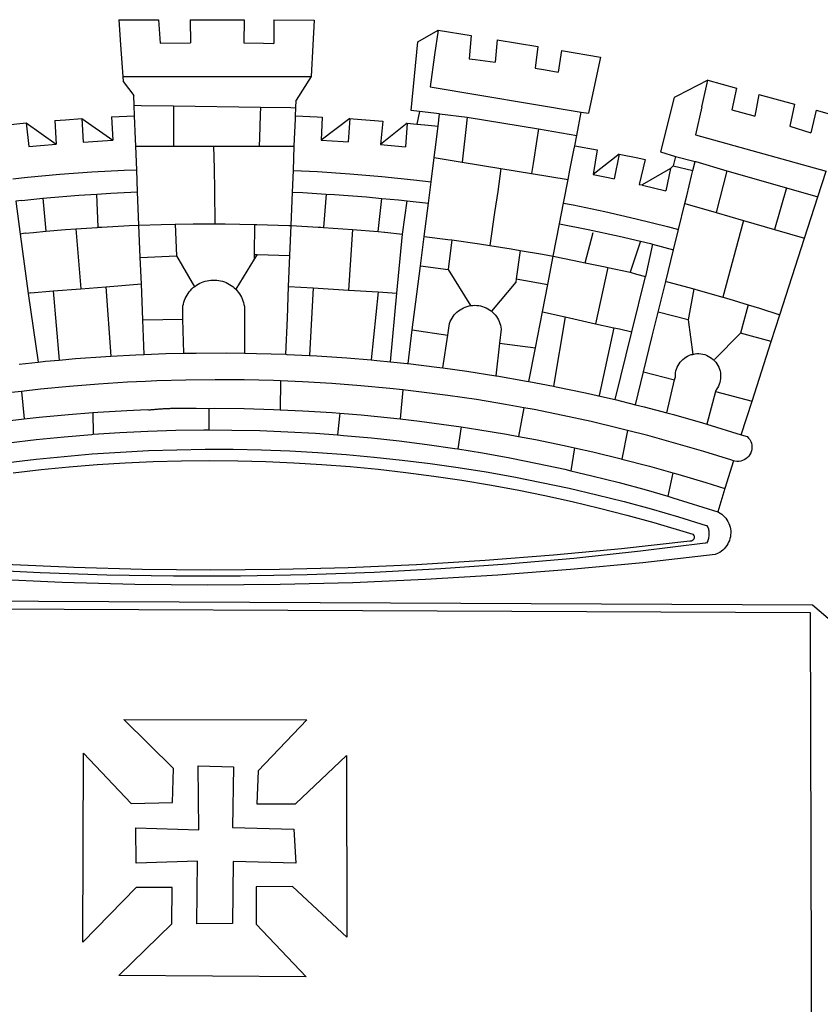
# Model space of a CAD drawing. Extents: x 177497 to 177812, y 1669796 to 1670019.
# Drawn here: x 177709 to 177714, y 1669841 to 1669846 of the extents above; entities that cross this region are included whole.
import ezdxf

# ---------------------------------------------------------------- set-up
doc = ezdxf.new("R2010")
doc.units = 0
doc.header["$MEASUREMENT"] = 0
doc.layers.add('BRAZAO', color=7, linetype='Continuous')
doc.layers.add('T-DIVIS-EXIS', color=7, linetype='Continuous')

# ---------------------------------------------------------------- blocks, each defined once
blk = doc.blocks.new('Logo_Prefeitura')
at = {"layer": 'BRAZAO'}
for points in [[(-73.78, 617.42), (-43.78, 617.36)], [(-73.78, 617.42), (-72.46, 598.48)], [(-43.78, 617.36), (-42.59, 599.55)], [(-19.85, 617.32), (-19.69, 599.99)], [(-19.85, 617.32), (20.9, 617.24)], [(20.9, 617.24), (20.6, 599.88)], [(43.31, 617.2), (43.29, 599.38)], [(43.31, 617.2), (73.77, 617.15)], [(73.77, 617.15), (72.8, 598.22)], [(153.29, 548.11), (147.04, 548.87), (152.13, 600.8), (167.35, 609.57)], [(167.35, 609.57), (164.71, 590.97)], [(167.35, 609.57), (192.36, 605.42)], [(192.36, 605.42), (190.99, 587.86)], [(-72.46, 598.48), (-70.78, 574.53)], [(-42.59, 599.55), (-19.69, 599.99)], [(20.6, 599.88), (35.5, 599.64), (43.29, 599.38)], [(72.8, 598.22), (71.59, 574.38)], [(212.02, 602.16), (210.4, 585.25)], [(212.02, 602.16), (242.75, 597.05)], [(242.75, 597.05), (240.85, 580.68)], [(164.71, 590.97), (161.36, 566.72)], [(190.99, 587.86), (195.52, 587.31), (210.4, 585.25)], [(260.58, 594.08), (258.2, 577.79)], [(260.58, 594.08), (290.05, 589.19)], [(290.05, 589.19), (286.49, 572.64)], [(240.85, 580.68), (248.47, 579.49), (258.2, 577.79)], [(-70.78, 574.53), (71.59, 574.38)], [(-70.78, 574.53), (-70.51, 570.71)], [(71.59, 574.38), (60.22, 556.71)], [(-70.51, 570.71), (-62.51, 560.11)], [(161.36, 566.72), (275.55, 547.58)], [(286.49, 572.64), (280.92, 546.69)], [(371.11, 571.8), (347.65, 559.63)], [(366.62, 551.61), (367.29, 554.87), (371.11, 571.8)], [(371.11, 571.8), (392.93, 565.7)], [(392.93, 565.7), (389.33, 549.23)], [(-62.21, 552.75), (-62.51, 560.11)], [(345.8, 558.67), (335.32, 517.68)], [(347.65, 559.63), (345.8, 558.67)], [(409.8, 561), (406.6, 544.6)], [(409.8, 561), (436.7, 553.52)], [(-61.88, 544.77), (-62.21, 552.75)], [(-62.21, 552.75), (-56.88, 552.67)], [(-56.88, 552.67), (-32.41, 552.3)], [(-32.41, 552.3), (33.37, 551.32)], [(-32.41, 552.3), (-32.4, 545.67)], [(33.37, 551.32), (33.14, 545.57)], [(33.37, 551.32), (56.2, 550.98)], [(56.2, 550.98), (59.99, 550.92)], [(59.74, 544.77), (59.99, 550.92)], [(59.99, 550.92), (60.22, 556.71)], [(366.62, 551.61), (361.9, 530.5)], [(436.7, 553.52), (433.19, 536.97)], [(-79.16, 543.97), (-61.88, 544.77)], [(-79.16, 543.97), (-78.35, 526.31)], [(-61.16, 527.14), (-61.88, 544.77)], [(-32.4, 545.67), (-32.36, 528.09)], [(33.14, 545.57), (32.42, 528.04)], [(59.65, 542.46), (59.74, 544.77)], [(59.74, 544.77), (76.03, 544.1), (79.97, 543.88)], [(79.97, 543.88), (79.09, 526.26)], [(153.29, 548.11), (151.38, 538.51)], [(168.6, 546.25), (153.29, 548.11)], [(167.41, 536.84), (168.6, 546.25)], [(168.6, 546.25), (189.36, 543.85)], [(189.36, 543.85), (188.3, 534.45)], [(189.36, 543.85), (243.31, 534.84)], [(272.13, 530.02), (275.55, 547.58)], [(275.55, 547.58), (280.92, 546.69)], [(389.33, 549.23), (405.21, 545), (406.6, 544.6)], [(453.1, 548.95), (449.02, 532.03)], [(453.1, 548.95), (478.71, 541.83)], [(-157.73, 537.99), (-143.72, 539.39)], [(-143.72, 539.39), (-141.71, 521.49)], [(-143.72, 539.39), (-121.02, 523.36)], [(-122.16, 541.2), (-114.06, 541.86), (-101.66, 542.66)], [(-122.16, 541.2), (-121.02, 523.36)], [(-101.66, 542.66), (-100.67, 524.92)], [(-101.66, 542.66), (-78.35, 526.31)], [(59.03, 527.2), (59.65, 542.46)], [(100.82, 542.67), (79.09, 526.26)], [(100.82, 542.67), (99.37, 525.03)], [(100.82, 542.67), (103.15, 542.53), (125.77, 540.82)], [(125.77, 540.82), (123.86, 523.16)], [(144, 539.2), (123.86, 523.16)], [(144, 539.2), (142.84, 521.41)], [(144, 539.2), (151.38, 538.51)], [(151.38, 538.51), (157.31, 537.96), (167.41, 536.84)], [(165.15, 519.02), (167.41, 536.84)], [(433.19, 536.97), (449.02, 532.03)], [(188.3, 534.45), (186.26, 516.44)], [(243.31, 534.84), (242.05, 526.93)], [(243.31, 534.84), (272.13, 530.02)], [(270.6, 522.14), (272.13, 530.02)], [(361.9, 530.5), (460.44, 502.83)], [(-141.71, 521.49), (-132.88, 522.38), (-121.02, 523.36)], [(-100.67, 524.92), (-82.17, 526.13), (-78.35, 526.31)], [(-60.95, 521.87), (-61.16, 527.14)], [(-60.22, 504), (-60.95, 521.87)], [(-60.95, 521.87), (-32.34, 521.83)], [(-32.36, 528.09), (-32.34, 521.83)], [(-32.34, 521.83), (-2.13, 521.8)], [(-2.13, 521.8), (32.16, 521.76)], [(-2.13, 521.8), (-1.84, 505.03)], [(32.42, 528.04), (32.16, 521.76)], [(32.16, 521.76), (58.81, 521.73)], [(58.08, 503.53), (58.81, 521.73)], [(58.81, 521.73), (59.03, 527.2)], [(79.09, 526.26), (95.68, 525.31), (99.37, 525.03)], [(123.86, 523.16), (142.84, 521.41)], [(242.05, 526.93), (239.15, 508.64)], [(269.94, 518.75), (270.6, 522.14)], [(270.6, 522.14), (287.57, 519.04)], [(164.43, 513.29), (165.15, 519.02)], [(186.26, 516.44), (185.51, 509.81)], [(267.02, 503.73), (269.94, 518.75)], [(287.57, 519.04), (284.57, 500.33)], [(304.12, 515.8), (284.57, 500.33)], [(304.12, 515.8), (300.48, 497.09)], [(304.12, 515.8), (318.35, 512.95), (323.85, 511.7)], [(335.32, 517.68), (346.73, 513.93)], [(346.73, 513.93), (344.89, 506.92)], [(346.73, 513.93), (361.51, 510.31)], [(162.08, 494.77), (164.43, 513.29)], [(164.43, 513.29), (185.51, 509.81)], [(185.51, 509.81), (214.92, 504.96)], [(239.15, 508.64), (237.96, 501.16)], [(323.85, 511.7), (319.34, 492.99)], [(344.89, 506.92), (342.88, 504.99)], [(344.89, 506.92), (342.88, 504.99)], [(344.89, 506.92), (359.85, 503.51)], [(359.85, 503.51), (361.51, 510.31)], [(361.51, 510.31), (361.97, 510.17), (385.59, 503.31)], [(-153.86, 497.24), (-142.62, 498.44), (-118.36, 500.6), (-94.06, 502.34), (-69.74, 503.65), (-60.22, 504)], [(-59.54, 487.27), (-60.22, 504)], [(-1.84, 505.03), (-1.56, 488.38)], [(57.41, 487.03), (58.08, 503.53)], [(58.08, 503.53), (76.34, 502.6), (100.64, 500.94), (124.9, 498.85), (149.13, 496.34), (162.08, 494.77)], [(214.92, 504.96), (212.42, 487.71)], [(214.92, 504.96), (237.96, 501.16)], [(237.96, 501.16), (265.63, 496.6)], [(265.63, 496.6), (267.02, 503.73)], [(284.57, 500.33), (297.03, 497.84), (300.48, 497.09)], [(342.88, 504.99), (321.53, 492.52)], [(342.88, 504.99), (339.53, 488.18)], [(355.18, 484.4), (358.88, 499.52)], [(358.88, 499.52), (359.85, 503.51)], [(385.59, 503.31), (377.33, 471.77)], [(385.59, 503.31), (430.53, 490.46)], [(454.27, 483.67), (460.44, 502.83)], [(160.05, 478.71), (162.08, 494.77)], [(262.18, 478.87), (265.63, 496.6)], [(319.34, 492.99), (321.53, 492.52)], [(321.53, 492.52), (321.87, 492.44), (339.53, 488.18)], [(-131.1, 482.51), (-128.07, 482.82), (-103.97, 484.78), (-90.38, 485.65)], [(-90.38, 485.65), (-79.85, 486.32), (-59.54, 487.27)], [(-89.34, 460.55), (-90.38, 485.65)], [(-58.51, 462.05), (-59.54, 487.27)], [(-1.56, 488.38), (-1.13, 463.1)], [(56.39, 461.78), (57.41, 487.03)], [(57.41, 487.03), (65.13, 486.72), (82.89, 485.68)], [(82.89, 485.68), (80.82, 460.48)], [(82.89, 485.68), (89.26, 485.31), (113.36, 483.48), (124.82, 482.4)], [(212.42, 487.71), (210.11, 471.83)], [(353.77, 478.62), (355.18, 484.4)], [(430.53, 490.46), (421.46, 458.93)], [(430.53, 490.46), (454.27, 483.67)], [(444.19, 452.32), (454.27, 483.67)], [(-146.92, 480.9), (-151.61, 480.29)], [(-151.61, 480.29), (-148.31, 455.45)], [(-146.92, 480.9), (-131.1, 482.51)], [(-131.1, 482.51), (-128.85, 457.51)], [(122.24, 457.27), (124.82, 482.4)], [(124.82, 482.4), (137.43, 481.22), (144.13, 480.48)], [(140.45, 455.45), (144.13, 480.48)], [(144.13, 480.48), (160.05, 478.71)], [(156.88, 453.63), (160.05, 478.71)], [(259.14, 463.25), (262.18, 478.87)], [(262.18, 478.87), (269.41, 477.47), (293.24, 472.44), (316.98, 467), (340.63, 461.14), (348.95, 458.91)], [(348.95, 458.91), (353.77, 478.62)], [(353.77, 478.62), (377.33, 471.77)], [(210.11, 471.83), (206.48, 446.87)], [(377.33, 471.77), (398.15, 465.71)], [(-86.53, 460.69), (-65.88, 461.79), (-58.51, 462.05)], [(-58.51, 462.05), (-41.77, 462.65), (-31.11, 462.84)], [(-57.52, 437.7), (-58.51, 462.05)], [(-31.11, 462.84), (-17.64, 463.09), (-1.13, 463.1)], [(-31.11, 462.84), (-30.14, 439.09)], [(-1.13, 463.1), (6.49, 463.1), (6.49, 463.1), (28.73, 462.73)], [(28.73, 462.73), (28.56, 440)], [(28.73, 462.73), (30.62, 462.69), (54.73, 461.87), (56.39, 461.78)], [(55.48, 439.31), (56.39, 461.78)], [(56.39, 461.78), (76.72, 460.73)], [(254.34, 438.6), (259.14, 463.25)], [(259.14, 463.25), (280.68, 458.93), (304.29, 453.76), (320.3, 449.96)], [(398.15, 465.71), (382.38, 407.8)], [(398.15, 465.71), (421.46, 458.93)], [(-144.43, 456.02), (-148.31, 455.45)], [(-148.31, 455.45), (-142.32, 410.42)], [(-144.43, 456.02), (-138.08, 456.69), (-128.85, 457.51)], [(-128.85, 457.51), (-114.05, 458.81), (-106.25, 459.36)], [(-106.25, 459.36), (-89.98, 460.51), (-89.34, 460.55)], [(-106.25, 459.36), (-102.34, 414.11)], [(-89.34, 460.55), (-86.53, 460.69)], [(76.72, 460.73), (78.83, 460.62), (80.82, 460.48)], [(80.82, 460.48), (102.85, 458.95)], [(102.85, 458.95), (99.72, 413.12)], [(102.85, 458.95), (122.24, 457.27)], [(122.24, 457.27), (126.94, 456.86), (127.23, 456.83)], [(127.23, 456.83), (140.45, 455.45)], [(136.26, 410.86), (140.45, 455.45)], [(278.56, 433.76), (284.56, 456.69)], [(345.22, 443.63), (348.95, 458.91)], [(421.46, 458.93), (444.19, 452.32)], [(154.07, 431.46), (156.88, 453.63)], [(156.88, 453.63), (174.89, 451.43), (177.68, 451.04)], [(177.68, 451.04), (175.13, 428.68)], [(177.68, 451.04), (198.79, 448.08), (206.48, 446.87)], [(206.48, 446.87), (222.63, 444.32), (229.41, 443.13)], [(320.3, 449.96), (312.58, 426.6)], [(320.3, 449.96), (327.81, 448.17), (329.41, 447.76)], [(329.41, 447.76), (324.11, 423.42)], [(329.41, 447.76), (345.22, 443.63)], [(425.55, 394.39), (444.19, 452.32)], [(-57.52, 437.7), (-30.14, 439.09)], [(-30.14, 439.09), (-16.63, 415.67)], [(28.56, 440), (28.53, 436.51)], [(30.63, 439.94), (28.53, 436.51)], [(28.56, 440), (30.63, 439.94)], [(30.63, 439.94), (55.48, 439.31)], [(54.54, 415.92), (55.48, 439.31)], [(229.41, 443.13), (226.38, 421.59)], [(229.41, 443.13), (246.39, 440.14), (254.34, 438.6)], [(339.35, 419.63), (345.22, 443.63)], [(-56.71, 417.75), (-57.52, 437.7)], [(28.53, 436.51), (14.6, 413.69)], [(250.2, 417.33), (254.34, 438.6)], [(254.34, 438.6), (270.08, 435.55), (273.84, 434.76)], [(273.84, 434.76), (278.56, 433.76)], [(278.56, 433.76), (293.69, 430.55), (295.71, 430.08)], [(151.34, 409.92), (154.07, 431.46)], [(154.07, 431.46), (175.13, 428.68)], [(175.13, 428.68), (191.99, 401.34)], [(295.71, 430.08), (286.27, 387.66)], [(295.71, 430.08), (312.58, 426.6)], [(312.58, 426.6), (317.2, 425.14), (324.11, 423.42)], [(-83.46, 415.61), (-56.71, 417.75)], [(-55.61, 390.62), (-56.71, 417.75)], [(-16.63, 415.67), (-16.36, 415.89), (-15.17, 416.75), (-13.92, 417.52), (-12.62, 418.22), (-11.28, 418.84), (-9.91, 419.37), (-8.51, 419.81), (-7.08, 420.17), (-5.63, 420.43), (-4.17, 420.6), (-2.7, 420.68), (-2.7, 420.68), (-1.23, 420.67), (0.24, 420.57), (1.7, 420.38), (3.14, 420.09), (4.57, 419.71), (5.96, 419.25), (7.33, 418.7), (8.65, 418.06), (9.94, 417.35), (11.18, 416.55), (12.36, 415.68), (13.49, 414.73), (14.6, 413.69)], [(226.02, 419.07), (207.75, 397.1)], [(226.38, 421.59), (226.02, 419.07)], [(226.38, 421.59), (226.02, 419.07)], [(226.38, 421.59), (250.2, 417.33)], [(246.18, 396.66), (250.2, 417.33)], [(313.78, 381.64), (324.11, 423.42)], [(333.68, 396.39), (339.35, 419.63)], [(339.35, 419.63), (340.62, 419.31), (360.69, 413.94)], [(-140.16, 411.09), (-142.32, 410.42)], [(-142.32, 410.42), (-134.76, 358.68)], [(-140.16, 411.09), (-123.25, 412.44)], [(-123.25, 412.44), (-102.34, 414.11)], [(-123.25, 412.44), (-118.83, 360.22)], [(-102.34, 414.11), (-83.46, 415.61)], [(-83.46, 415.61), (-79.72, 363.21)], [(-25.3, 391.22), (-25.49, 399.67), (-25.29, 401.13), (-25, 402.57), (-24.62, 403.99), (-24.15, 405.39), (-23.59, 406.75), (-22.95, 408.08), (-22.23, 409.36), (-21.43, 410.59), (-20.55, 411.78), (-19.61, 412.9), (-18.59, 413.97), (-17.51, 414.96), (-16.63, 415.67)], [(14.6, 413.69), (15.56, 412.64), (16.49, 411.5), (17.35, 410.31), (18.13, 409.06), (18.83, 407.77), (19.46, 406.43), (19.99, 405.06), (20.44, 403.66), (20.8, 402.23), (21.07, 400.76), (21.09, 391.9)], [(53.57, 391.93), (54.54, 415.92)], [(54.54, 415.92), (73.08, 414.78)], [(73.08, 414.78), (70.28, 363.67)], [(73.08, 414.78), (99.72, 413.12)], [(99.72, 413.12), (122.07, 411.74)], [(122.07, 411.74), (116.75, 360.32)], [(122.07, 411.74), (136.26, 410.86)], [(131.37, 358.9), (136.26, 410.86)], [(147.95, 383.11), (151.34, 409.92)], [(360.69, 413.94), (356.19, 390.65)], [(360.69, 413.94), (363.93, 413.08), (382.38, 407.8)], [(382.38, 407.8), (387.13, 406.44), (401.57, 402.03)], [(401.57, 402.03), (395.73, 380.49)], [(401.57, 402.03), (410.21, 399.4), (425.55, 394.39)], [(174.7, 379.06), (176.06, 387.97), (176.58, 389.35), (177.21, 390.68), (177.93, 391.96), (178.74, 393.19), (179.64, 394.35), (180.63, 395.45), (181.69, 396.47), (182.82, 397.41), (184.02, 398.27), (185.27, 399.03), (186.58, 399.7), (187.94, 400.27), (189.33, 400.75), (190.76, 401.12), (191.99, 401.34)], [(191.99, 401.34), (192.21, 401.38), (193.67, 401.54), (195.14, 401.59), (195.14, 401.59), (196.61, 401.53), (198.07, 401.37), (199.52, 401.1), (200.94, 400.72), (202.33, 400.25), (203.69, 399.67), (204.99, 398.99), (206.25, 398.22), (207.44, 397.36), (207.75, 397.1)], [(207.75, 397.1), (208.57, 396.41), (209.63, 395.39), (210.61, 394.29), (211.5, 393.12), (212.31, 391.89), (213.03, 390.61), (213.65, 389.27), (214.17, 387.9), (214.59, 386.49), (215.1, 383.65), (213.9, 373.02)], [(240.89, 369.48), (246.18, 396.66)], [(246.18, 396.66), (263.49, 392.82)], [(329.23, 378.2), (333.68, 396.39)], [(356.19, 390.65), (333.68, 396.39)], [(419.07, 374.26), (425.55, 394.39)], [(-55.61, 390.62), (-25.3, 391.22)], [(-54.54, 364.48), (-55.61, 390.62)], [(-24.71, 365.36), (-25.3, 391.22)], [(21.09, 391.9), (21.15, 365.41)], [(52.46, 364.55), (53.57, 391.93)], [(263.49, 392.82), (254.5, 340.46)], [(263.49, 392.82), (286.27, 387.66)], [(286.27, 387.66), (300.08, 384.66)], [(356.19, 390.65), (359.93, 364.52)], [(144.71, 357.52), (147.95, 383.11)], [(147.95, 383.11), (174.7, 379.06)], [(300.08, 384.66), (288.96, 333.41)], [(300.08, 384.66), (304.38, 383.73)], [(301.08, 330.3), (313.78, 381.64)], [(304.38, 383.73), (313.78, 381.64)], [(376.23, 360.62), (395.73, 380.49)], [(419.07, 374.26), (395.73, 380.49)], [(170.94, 354.29), (174.7, 379.06)], [(213.9, 373.02), (211.11, 348.35)], [(213.9, 373.02), (240.89, 369.48)], [(322.69, 351.42), (329.23, 378.2)], [(404.58, 329.23), (419.07, 374.26)], [(-54.54, 364.48), (-38.11, 365.1), (-24.71, 365.36)], [(-24.71, 365.36), (-15.32, 365.55), (7.47, 365.61), (7.47, 365.61), (21.15, 365.41)], [(21.15, 365.41), (30.26, 365.27), (52.46, 364.55)], [(235.93, 344.02), (240.89, 369.48)], [(359.93, 364.52), (361.51, 364.96), (362.97, 365.09), (364.45, 365.09), (364.45, 365.09), (365.91, 364.97), (367.36, 364.72), (368.79, 364.35), (370.17, 363.85), (371.51, 363.24), (372.79, 362.52), (374.01, 361.68), (375.15, 360.75), (376.2, 359.72), (377.16, 358.61), (378.02, 357.42), (378.78, 356.16), (379.43, 354.83), (379.95, 353.46), (380.36, 352.05), (380.65, 350.6), (380.81, 349.14), (380.85, 347.67), (380.75, 346.2), (380.54, 344.74), (380.2, 343.31), (379.73, 341.92), (379.15, 340.56), (378.45, 339.27), (377.42, 337.73), (377.06, 336.39)], [(-148.92, 357.16), (-134.76, 358.68)], [(-134.76, 358.68), (-129.09, 359.3), (-118.83, 360.22)], [(-118.83, 360.22), (-106.39, 361.34), (-83.65, 362.99), (-79.72, 363.21)], [(-79.72, 363.21), (-60.89, 364.24), (-54.54, 364.48)], [(52.46, 364.55), (53.04, 364.53), (70.28, 363.67)], [(70.28, 363.67), (75.81, 363.4), (98.55, 361.87), (116.75, 360.32)], [(116.75, 360.32), (121.26, 359.94), (131.37, 358.9)], [(131.37, 358.9), (143.94, 357.61), (144.71, 357.52)], [(144.71, 357.52), (166.57, 354.89), (170.94, 354.29)], [(346.09, 345.26), (346.64, 347.6), (346.67, 349.08), (346.83, 350.54), (347.11, 351.98), (347.51, 353.4), (348.03, 354.77), (348.68, 356.1), (349.43, 357.36), (350.28, 358.56), (351.24, 359.68), (352.29, 360.71), (353.43, 361.64), (354.64, 362.48), (355.92, 363.21), (357.25, 363.83), (358.64, 364.33), (359.93, 364.52)], [(170.94, 354.29), (189.15, 351.77), (211.11, 348.35)], [(316.59, 326.48), (322.69, 351.42)], [(322.69, 351.42), (346.09, 345.26)], [(-53.6, 344.12), (-67.11, 343.5), (-89.1, 342.1), (-111.06, 340.32), (-132.99, 338.16), (-147.35, 336.49)], [(48.43, 344.5), (43.03, 344.72), (21, 345.24), (-1.04, 345.38), (-1.04, 345.38), (-23.07, 345.14), (-45.1, 344.51), (-53.6, 344.12)], [(48.43, 344.5), (48.18, 322.71)], [(140.85, 337.67), (130.95, 338.77), (109.01, 340.84), (87.04, 342.51), (65.04, 343.81), (48.43, 344.5)], [(211.11, 348.35), (211.67, 348.26), (234.13, 344.36), (235.93, 344.02)], [(235.93, 344.02), (254.5, 340.46)], [(340.25, 320.32), (346.09, 345.26)], [(-147.35, 336.49), (-154.88, 335.61), (-176.72, 332.68), (-198.5, 329.37), (-220.23, 325.68), (-234.12, 323.07)], [(-147.35, 336.49), (-145.29, 315.75)], [(140.85, 337.67), (138.69, 315.78)], [(232.18, 324.16), (218.25, 326.71), (196.5, 330.3), (174.7, 333.5), (152.85, 336.33), (140.85, 337.67)], [(254.5, 340.46), (256.52, 340.07), (278.82, 335.38), (293.19, 332.11)], [(377.06, 336.39), (370.36, 311.78)], [(377.06, 336.39), (404.58, 329.23)], [(293.19, 332.11), (301.08, 330.3)], [(301.08, 330.3), (316.59, 326.48)], [(396.39, 303.76), (404.58, 329.23)], [(-145.29, 315.75), (-133.82, 317.04), (-111.77, 319.12), (-93.33, 320.55)], [(-93.33, 320.55), (-89.69, 320.83), (-67.58, 322.15), (-52.45, 322.78)], [(-93.33, 320.55), (-93.06, 304.12)], [(-52.45, 322.78), (-51.31, 322.53), (-50.61, 322.61), (-49.91, 322.69), (-49.21, 322.76), (-48.51, 322.83), (-47.81, 322.9), (-47.11, 322.97), (-46.41, 323.04), (-45.71, 323.1), (-45, 323.16), (-44.3, 323.22), (-43.6, 323.27), (-42.9, 323.32), (-42.19, 323.37), (-41.49, 323.42), (-40.79, 323.47), (-40.09, 323.51), (-39.38, 323.55), (-38.68, 323.59), (-37.97, 323.62), (-37.27, 323.66), (-36.57, 323.69), (-35.86, 323.71), (-35.16, 323.74), (-34.46, 323.76), (-33.75, 323.78), (-33.05, 323.8), (-32.34, 323.81), (-31.64, 323.83), (-30.93, 323.84), (-30.23, 323.84), (-29.63, 323.85)], [(-29.63, 323.85), (-15.36, 323.78), (-5.67, 323.72)], [(-5.67, 323.72), (-5.71, 307.4)], [(-5.67, 323.72), (-1.16, 323.78), (-1.16, 323.78), (20.99, 323.55), (43.13, 322.93), (48.18, 322.71)], [(48.18, 322.71), (65.25, 321.93), (87.36, 320.54), (93.21, 320.07)], [(93.21, 320.07), (91.52, 303.65)], [(93.21, 320.07), (109.43, 318.77), (131.47, 316.61), (138.69, 315.78)], [(232.18, 324.16), (228.24, 302.44)], [(310.46, 307.05), (304.48, 308.58), (283.05, 313.68), (261.52, 318.4), (239.92, 322.74), (232.18, 324.16)], [(316.59, 326.48), (323.18, 324.85), (340.25, 320.32)], [(340.25, 320.32), (345.21, 319.01), (367.14, 312.78), (370.36, 311.78)], [(-185.1, 310.63), (-177.79, 311.71), (-155.83, 314.56), (-145.29, 315.75)], [(138.69, 315.78), (153.48, 314.07), (175.43, 311.14), (184.92, 309.71)], [(-93.06, 304.12), (-72.98, 305.44), (-51.86, 306.47), (-30.73, 307.13), (-9.59, 307.41), (-9.59, 307.41), (-5.71, 307.4)], [(-5.71, 307.4), (11.55, 307.33), (32.69, 306.88), (53.81, 306.06), (74.92, 304.88), (91.52, 303.65)], [(184.92, 309.71), (182.44, 293.02)], [(184.92, 309.71), (197.33, 307.83), (219.17, 304.14), (228.24, 302.44)], [(310.46, 307.05), (306.31, 285.44)], [(390.45, 284.11), (389.25, 284.48), (368.22, 291.06), (347.08, 297.27), (325.83, 303.11), (310.46, 307.05)], [(370.36, 311.78), (396.39, 303.76)], [(-184.05, 293.88), (-178.12, 294.8), (-157.17, 297.66), (-136.18, 300.16), (-115.14, 302.29), (-94.07, 304.05), (-93.06, 304.12)], [(91.52, 303.65), (96, 303.32), (117.06, 301.4), (138.07, 299.11), (159.05, 296.45), (179.97, 293.42), (182.44, 293.02)], [(228.24, 302.44), (240.94, 300.07), (262.63, 295.62), (270.55, 293.85)], [(396.39, 303.76), (400.98, 302.34), (401.98, 301.27), (402.84, 300.07), (403.52, 298.77), (404.02, 297.39), (404.33, 295.95), (404.44, 294.48), (404.35, 293.01), (404.07, 291.57), (403.59, 290.18), (402.92, 288.87), (402.09, 287.66), (401.1, 286.57), (399.97, 285.63), (398.72, 284.85), (397.38, 284.24), (395.97, 283.83), (394.52, 283.6), (393.04, 283.58), (391.58, 283.76), (390.45, 284.11)], [(-157.43, 282.71), (-136.26, 285.27), (-115.05, 287.45), (-93.8, 289.27), (-72.53, 290.71), (-51.23, 291.78), (-29.92, 292.48), (-8.6, 292.81), (-8.6, 292.81), (12.73, 292.76), (34.05, 292.34), (55.36, 291.55), (76.65, 290.39), (97.92, 288.86), (119.16, 286.96), (140.36, 284.68), (161.52, 282.04), (182.63, 279.02), (203.68, 275.64), (224.68, 271.89), (245.6, 267.78), (266.45, 263.3), (287.22, 258.45), (307.89, 253.25), (328.48, 247.68), (348.96, 241.76), (370.01, 235.32), (370.35, 235.16)], [(182.44, 293.02), (200.84, 290.04), (221.65, 286.28), (242.38, 282.17), (263.05, 277.69), (267.76, 276.58)], [(270.55, 293.85), (267.76, 276.58)], [(270.55, 293.85), (284.25, 290.79), (305.78, 285.58), (306.31, 285.44)], [(-153.59, 275.05), (-132.47, 277.48), (-111.33, 279.53), (-90.14, 281.22), (-68.94, 282.53), (-47.71, 283.48), (-26.47, 284.05), (-5.22, 284.26), (-5.22, 284.26), (16.03, 284.09), (37.27, 283.55), (58.5, 282.64), (79.71, 281.36), (100.89, 279.71), (122.05, 277.69), (143.16, 275.3), (164.23, 272.55), (185.25, 269.42), (206.21, 265.93), (227.1, 262.08), (247.93, 257.86), (268.68, 253.27), (289.34, 248.33), (309.92, 243.02), (330.4, 237.36), (359.79, 228.55), (360.37, 227.99), (360.77, 227.28), (360.96, 226.5), (360.92, 225.69), (360.65, 224.92), (360.18, 224.26), (359.54, 223.76), (358.79, 223.46), (357.53, 223.44), (306.06, 217.61), (254.49, 212.68), (202.85, 208.65), (151.14, 205.52), (99.38, 203.29), (47.6, 201.97), (-4.2, 201.56), (-56, 202.04), (-107.78, 203.44), (-159.54, 205.73)], [(306.31, 285.44), (327.21, 280), (344.83, 275.08)], [(390.45, 284.11), (384.08, 263.15)], [(267.76, 276.58), (283.63, 272.86), (304.12, 267.66), (324.52, 262.11), (340.91, 257.34)], [(344.83, 275.08), (340.91, 257.34)], [(344.83, 275.08), (348.54, 274.04), (369.77, 267.72), (384.08, 263.15)], [(384.08, 263.15), (378.71, 245.46)], [(340.91, 257.34), (344.82, 256.2), (378.71, 245.46)], [(378.71, 245.46), (379.16, 245.32), (380.43, 244.58), (381.63, 243.73), (382.75, 242.78), (383.8, 241.74), (384.75, 240.62), (385.61, 239.42), (386.36, 238.16), (387, 236.83), (387.53, 235.46), (387.94, 234.05), (388.24, 232.61), (388.41, 231.14), (388.46, 229.67), (388.38, 228.2), (388.19, 226.75), (387.87, 225.31), (387.43, 223.9), (386.87, 222.54), (386.21, 221.23), (385.43, 219.98), (384.56, 218.8), (383.59, 217.69), (382.52, 216.67), (381.38, 215.74), (380.16, 214.91), (378.88, 214.19), (376.58, 213.22), (322.03, 207.05), (267.37, 201.84), (212.63, 197.58), (157.83, 194.28), (102.97, 191.93), (48.08, 190.55), (-6.82, 190.12), (-61.72, 190.65), (-116.61, 192.14), (-171.46, 194.58)], [(370.35, 235.16), (371.34, 233.49), (371.55, 232.71), (371.72, 231.91), (371.86, 231.11), (371.95, 230.3), (371.99, 229.49), (372, 228.68), (371.96, 227.87), (371.88, 227.06), (371.76, 226.26), (371.6, 225.46), (371.4, 224.67), (371.15, 223.9), (371.04, 223.59)], [(370.35, 235.16), (370.74, 234.61), (370.53, 234.83), (370.35, 235.16)], [(371.04, 223.59), (370.33, 221.94), (371.04, 223.59)], [(371.04, 223.59), (370.94, 223.32), (370.87, 223.14), (371.04, 223.59)], [(369.75, 221.87), (369.49, 221.84), (369.23, 221.8), (320.24, 215.73), (270.05, 210.39), (219.78, 205.93), (169.44, 202.35), (119.05, 199.65), (68.61, 197.82), (18.15, 196.88), (-32.32, 196.82), (-82.78, 197.64), (-133.22, 199.35), (-183.62, 201.93), (-233.97, 205.39), (-284.25, 209.73), (-372.02, 219.48)], [(-453.42, 179.57), (450.15, 175.32), (478.81, 150.74), (483.77, -468.8)], [(-453.45, 173.52), (448.49, 169.47), (449.57, -190.75)], [(-70.04, 88.63), (68.15, 88.32), (31.48, 49.89), (30.56, 24.83), (59.7, 25.01), (98.17, 61.49), (98.17, 61.49), (98.37, -75.92), (57.4, -37.7), (57.4, -37.7), (30.06, -37.87), (29.89, -65.92), (67.71, -105.8), (-73.61, -104.71), (-33.64, -65.82), (-33.47, -38.22), (-33.47, -38.22), (-60.65, -38.24), (-100.93, -79.53), (-100.38, 63.29), (-100.38, 63.29), (-64.36, 25.21), (-33.27, 25.83), (-32.5, 51.64), (-70.04, 88.63)], [(-60.87, 6.72), (-13.31, 5.3), (-13.72, 53.6), (-13.72, 53.6), (12.86, 52.72), (12.22, 6.97), (58.48, 5.8), (59.97, -19.85), (12.51, -18.68), (12.51, -18.68), (12.02, -65.49), (-14.71, -65.81), (-14.23, -18.55), (-14.23, -18.55), (-60.64, -19.94), (-60.87, 6.72)]]:
    blk.add_lwpolyline(points, dxfattribs=at)

msp = doc.modelspace()

# ---------------------------------------------------------------- block references
at = {"layer": 'T-DIVIS-EXIS', "linetype": 'Continuous', "xscale": 0.007459130196366459, "yscale": 0.007459130196366459, "zscale": 0.00745913024731101}
msp.add_blockref('Logo_Prefeitura', (177710.2699, 1669841.736), dxfattribs=at)

doc.saveas('drawing.dxf')
